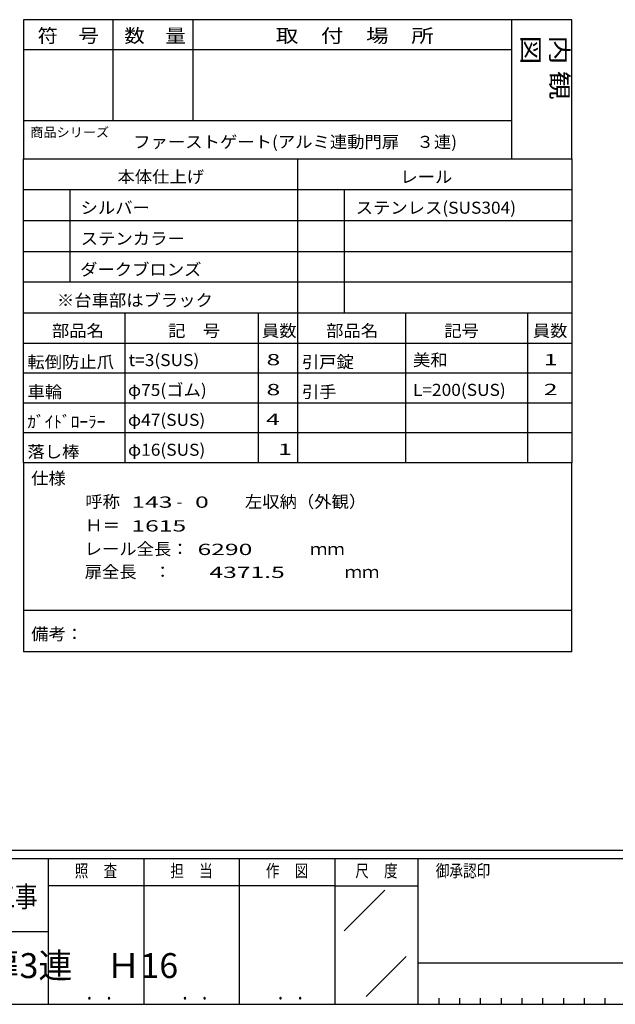
# Model space of a CAD drawing. Units: millimetres. Extents: x 625 to 83775, y 187 to 14488.
# Drawn here: x 55629 to 59213, y 187 to 6115 of the extents above; entities that cross this region are included whole.
import ezdxf
from ezdxf.enums import TextEntityAlignment as Align

# ---------------------------------------------------------------- set-up
doc = ezdxf.new("R2010")
doc.units = ezdxf.units.MM
doc.layers.add('02', color=7, linetype='Continuous')
doc.layers.add('1', color=7, linetype='Continuous')
doc.layers.add('DIM1', color=7, linetype='Continuous', lineweight=13)
doc.layers.add('FRAME', color=3, linetype='Continuous', lineweight=30)
doc.styles.add('_Gothic_', font='txt', dxfattribs={"height": 1})
doc.styles.add('text-b', font='extslim2.shx', dxfattribs={"width": 0.8, "bigfont": 'extfont2.shx'})

msp = doc.modelspace()

# ---------------------------------------------------------------- linework, layer by layer
at = {"layer": '1', "color": 2, "linetype": 'Continuous'}
for p, q in [((58950.80799163789, 6115.208310438012), (55650.80771945408, 6115.208310438012)), ((55650.80771945408, 6115.208310438012), (55650.80771945408, 5278.01960399219)), ((56190.80740131716, 5505.97667530382), (56190.80740131716, 6115.208310438012)), ((56670.8080517304, 6115.208310438012), (56670.8080517304, 5505.97667530382)), ((58590.80750382795, 5278.01960399219), (58590.80750382795, 6115.208310438012)), ((58950.80799163789, 5278.01960399219), (58950.80799163789, 6115.208310438012)), ((55650.80771945408, 5935.209116384864), (58590.80750382795, 5935.209116384864)), ((58590.80750382795, 5505.97667530382), (55650.80771945408, 5505.97667530382)), ((55650.80771945408, 4168.068755261816), (58950.80799163789, 4168.068755261816)), ((58950.80799163789, 3988.067461505029), (55650.80771945408, 3988.067461505029)), ((55650.80771945408, 3808.068267451881), (58950.80799163789, 3808.068267451881)), ((58950.80799163789, 3628.066973695092), (55650.80771945408, 3628.066973695092)), ((55650.80771945408, 3448.067779641937), (55650.80771945408, 2308.639765435091)), ((58950.80799163789, 2308.639765435091), (58950.80799163789, 3448.067779641937)), ((55650.80771945408, 2560.939104700068), (58950.80799163789, 2560.939104700068)), ((58950.80799163789, 2308.639765435091), (55650.80771945408, 2308.639765435091))]:
    msp.add_line(p, q, dxfattribs=at)
at = {"layer": '1', "color": 7, "linetype": 'Continuous'}
for p, q in [((55650.80771945408, 5278.01960399219), (58950.80799163789, 5278.01960399219)), ((55650.80771945408, 3448.067779641937), (55650.80771945408, 5278.01960399219)), ((57300.80733062008, 5278.01960399219), (57300.80733062008, 4348.067949314966)), ((58950.80799163789, 5278.01960399219), (58950.80799163789, 3448.067779641937)), ((55650.80771945408, 5092.029430534523), (58950.80799163789, 5092.029430534523)), ((55932.65408831002, 4534.058385235594), (55932.65408831002, 5092.029430534523)), ((57582.65474932783, 4348.067949314966), (57582.65474932783, 5092.029430534523)), ((55650.80771945408, 4906.038994613895), (58950.80799163789, 4906.038994613895)), ((55650.80771945408, 4720.048558693267), (58950.80799163789, 4720.048558693267)), ((58950.80799163789, 4534.058385235594), (55650.80771945408, 4534.058385235594)), ((58950.80799163789, 4348.067949314966), (55650.80771945408, 4348.067949314966)), ((56262.46893522872, 3448.067779641937), (56262.46893522872, 4348.067949314966)), ((57064.21615687739, 4348.067949314966), (57064.21615687739, 3448.067779641937)), ((57300.80785554599, 4348.067949314966), (57300.80785554599, 3448.067779641937)), ((57951.9075286189, 3448.067779641937), (57951.9075286189, 4348.067949314966)), ((58684.63653137525, 4348.067949314966), (58684.63653137525, 3448.067779641937)), ((58950.80746671198, 4348.067949314966), (58950.80746671198, 3448.067779641937)), ((58950.80799163789, 3448.067779641937), (55650.80771945408, 3448.067779641937))]:
    msp.add_line(p, q, dxfattribs=at)
at = {"layer": 'FRAME'}
for p, q in [((62300.04951889588, 1112.499999999993), (42800.04951889588, 1112.499999999993)), ((55800.04951889588, 1062.499999999993), (52550.04951889588, 1062.499999999993)), ((57525.04951889588, 1062.499999999993), (55800.04951889588, 1062.499999999993)), ((55800.04951889588, 1062.499999999993), (55800.04951889588, 187.4999999999927)), ((57525.04951889588, 1062.499999999993), (57525.04951889588, 187.4999999999927)), ((58025.04951889588, 1062.499999999993), (57525.04951889588, 1062.499999999993)), ((60606.29951889588, 1062.499999999993), (58025.04951889588, 1062.499999999993)), ((58025.04951889588, 1062.499999999993), (58025.04951889588, 187.4999999999927)), ((58025.04951889588, 437.4999999999927), (60606.29951889588, 437.4999999999927)), ((52550.04951889588, 187.4999999999927), (55800.04951889588, 187.4999999999927)), ((55800.04951889588, 187.4999999999927), (57525.04951889588, 187.4999999999927)), ((57525.04951889588, 187.4999999999927), (58025.04951889588, 187.4999999999927)), ((58025.04951889588, 187.4999999999927), (60606.29951889588, 187.4999999999927))]:
    msp.add_line(p, q, dxfattribs=at)
at = {"layer": 'FRAME', "color": 94}
for p, q in [((56375.04951889588, 1062.499999999993), (56375.04951889588, 187.4999999999927)), ((56950.04951889588, 1062.499999999993), (56950.04951889588, 187.4999999999927)), ((57525.04951889588, 899.9999999999927), (55800.04951889587, 899.9999999999927)), ((57525.04951889588, 899.9999999999927), (58025.04951889588, 899.9999999999927)), ((57580.26142093627, 629.2719901358067), (57825.09320928854, 874.1037784880787)), ((52550.04951889588, 624.9999999999927), (55800.04951889588, 624.9999999999927)), ((57714.1793816853, 235.0288670599282), (57954.72986554432, 475.5793509189443)), ((58150.04951889588, 224.9999999999927), (58150.04951889588, 187.4999999999927)), ((58275.04951889588, 224.9999999999927), (58275.04951889588, 187.4999999999927)), ((58400.04951889588, 224.9999999999927), (58400.04951889588, 187.4999999999927)), ((58525.04951889588, 224.9999999999927), (58525.04951889588, 187.4999999999927)), ((58650.04951889588, 224.9999999999927), (58650.04951889588, 187.4999999999927)), ((58775.04951889588, 224.9999999999927), (58775.04951889588, 187.4999999999927)), ((58900.04951889588, 224.9999999999927), (58900.04951889588, 187.4999999999927)), ((59025.04951889588, 224.9999999999927), (59025.04951889588, 187.4999999999927)), ((59150.04951889588, 224.9999999999927), (59150.04951889588, 187.4999999999927))]:
    msp.add_line(p, q, dxfattribs=at)

# ---------------------------------------------------------------- texts
at = {"layer": '02', "color": 6, "lineweight": -3, "attachment_point": 7, "style": '_Gothic_'}
for s, insert, char_height in [('\\W1.055;シルバー', (55994.93360696004, 4947.033430305515), 72.48100000000001), ('\\W1.055;ステンカラー', (55995.75860696004, 4761.042430305515), 72.48100000000001), ('\\W1.055;ダークブロンズ', (55992.04060696004, 4575.052430305515), 72.48100000000001), ('\\W1.055;※台車部はブラック', (55852.54460696004, 4389.801430305515), 72.48100000000001), ('\\W1.055;引戸錠', (57326.51960696004, 4018.510430305515), 72.48100000000001), ('\\W1.055;美和', (57995.07060696004, 4030.322430305515), 72.48100000000001), ('\\W1.603;1', (58782.32560696003, 4034.960430305515), 67.95100000000001), ('\\W1.055;引手', (57326.51960696004, 3838.509430305515), 72.48100000000001), ('\\W1.055;L=200(SUS)', (57995.07060696004, 3850.321430305515), 72.48100000000001), ('\\W1.603;2', (58782.32560696003, 3854.958430305515), 67.95100000000001), ('\\W1.055;落し棒', (55674.88260696003, 3478.110430305515), 72.48100000000001)]:
    msp.add_mtext(s, dxfattribs=dict(at, insert=insert, char_height=char_height))
at = {"layer": '1', "color": 6, "lineweight": -3, "attachment_point": 7, "style": '_Gothic_'}
for s, insert, char_height in [('\\W1.108;符\u3000号', (55735.75960696004, 5977.834430305515), 81.541), ('\\W1.108;数\u3000量', (56258.11860696004, 5977.834430305515), 81.541), ('\\W1.222;取\u3000付\u3000場\u3000所', (57169.29260696004, 5977.834430305515), 81.541), ('\\W1.023;商品シリーズ', (55692.47760696003, 5408.843430305516), 56.626), ('\\W1.055;ファーストゲート(アルミ連動門扉\u3000３連)', (56312.12960696004, 5343.221430305515), 72.48100000000001), ('\\W1.055;本体仕上げ', (56216.52060696004, 5133.023430305515), 72.48100000000001), ('\\W1.055;レール', (57918.95660696004, 5133.023430305515), 72.48100000000001), ('\\W1.055;ステンレス(SUS304)', (57650.05960696004, 4947.033430305515), 72.48100000000001), ('\\W1.055;部品名', (55822.46560696005, 4206.364430305515), 72.48100000000001), ('\\W1.055;記\u3000号', (56521.75660696004, 4206.364430305515), 72.48100000000001), ('\\W1.055;員数', (57085.85560696003, 4206.364430305515), 72.48100000000001), ('\\W1.055;部品名', (57472.46560696005, 4206.364430305515), 72.48100000000001), ('\\W1.055;記号', (58183.55160696004, 4206.364430305515), 72.48100000000001), ('\\W1.055;員数', (58716.13560696004, 4206.364430305515), 72.48100000000001), ('\\W1.055;転倒防止爪', (55674.46960696003, 4018.116430305515), 72.48100000000001), ('\\W1.055;t=3(SUS)', (56283.93760696004, 4029.927430305515), 72.48100000000001), ('\\W1.603; 8', (57113.88260696003, 4034.591430305515), 67.95100000000001), ('\\W1.055;車輪', (55675.70760696004, 3838.115430305515), 72.48100000000001), ('\\W1.055;φ75(ゴム)', (56279.93760696004, 3849.925430305515), 72.48100000000001), ('\\W1.603; 8', (57113.88260696003, 3854.588430305515), 67.95100000000001), ('\\W1.055;ｶﾞｲﾄﾞﾛｰﾗｰ', (55674.66960696004, 3658.111430305515), 72.48100000000001), ('\\W1.055;φ47(SUS)', (56279.93760696004, 3669.922430305515), 72.48100000000001), ('\\W1.603; 4', (57111.01160696005, 3674.586430305515), 67.95100000000001), ('\\W1.055;φ16(SUS)', (56280.14360696003, 3489.923430305515), 72.48100000000001), ('\\W1.603;1', (57183.33560696004, 3494.585430305515), 67.95100000000001), ('\\W1.055;仕様', (55697.33960696004, 3317.870430305515), 72.48100000000001), ('\\W1.055;左収納（外観）', (56983.71560696005, 3177.205430305515), 72.48100000000001), ('\\W1.055;呼称', (56023.35160696004, 3177.205430305515), 72.48100000000001), ('\\W1.603;143', (56300.46160696005, 3176.750430305515), 67.95100000000001), ('\\W1.055;-', (56571.67660696004, 3177.205430305515), 72.48100000000001), ('\\W1.603;0', (56683.69960696004, 3176.750430305515), 67.95100000000001), ('\\W1.055;Ｈ＝', (56023.35160696004, 3034.218430305516), 72.48100000000001), ('\\W1.603;1615', (56300.46160696005, 3033.763430305515), 67.95100000000001), ('\\W1.055;レール全長：\u3000\u3000\u3000\u3000\u3000\u3000\u3000ｍｍ', (56019.42660696004, 2892.621430305515), 72.48100000000001), ('\\W1.603; 6290', (56698.64460696004, 2892.166430305515), 67.95100000000001), ('\\W1.055;扉全長\u3000：\u3000\u3000\u3000\u3000\u3000\u3000\u3000\u3000\u3000\u3000ｍｍ', (56019.42660696004, 2754.640430305515), 72.48100000000001), ('\\W1.603;4371.5', (56769.88060696004, 2754.185430305515), 67.95100000000001), ('\\W1.055;備考：', (55697.33960696004, 2380.499430305515), 72.48100000000001)]:
    msp.add_mtext(s, dxfattribs=dict(at, insert=insert, char_height=char_height))
at = {"layer": '1', "color": 7, "lineweight": -3, "insert": (58651.40460696004, 6020.252430305515), "char_height": 104.192, "attachment_point": 7, "rotation": 270}
msp.add_mtext('\\W1.223;内 観 図', dxfattribs=at)
at = {"layer": 'DIM1', "insert": (52967.20048778149, 495.5921030990939), "char_height": 150, "attachment_point": 1, "style": 'text-b'}
msp.add_mtext_dynamic_manual_height_columns('ファーストゲート\u3000連動門扉3連\u3000Ｈ16\u3000', width=3766.305968560191, gutter_width=22.5, heights=[0], dxfattribs=at)
at = {"layer": 'FRAME', "style": 'text-b', "width": 0.8}
for s, height, p in [('照     査', 75, (56087.54951889588, 981.249999999993)), ('担     当', 75, (56662.54951889588, 981.249999999993)), ('作     図', 75, (57237.54951889588, 981.2499999999927)), ('尺     度', 75, (57775.04951889588, 981.2499999999927)), ('御承認印', 75, (58296.3453666417, 981.2499999999927)), ('工事', 125, (55600, 818.8374999999928))]:
    msp.add_text(s, height=height, dxfattribs=at).set_placement(p, align=Align.MIDDLE)
for p in [(56025, 214.1206145286487), (56600, 214.1206145286487), (57175, 214.1206145286487)]:
    msp.add_text('． ．', height=88.37500214576721, dxfattribs=at).set_placement(p)

doc.saveas('drawing.dxf')
